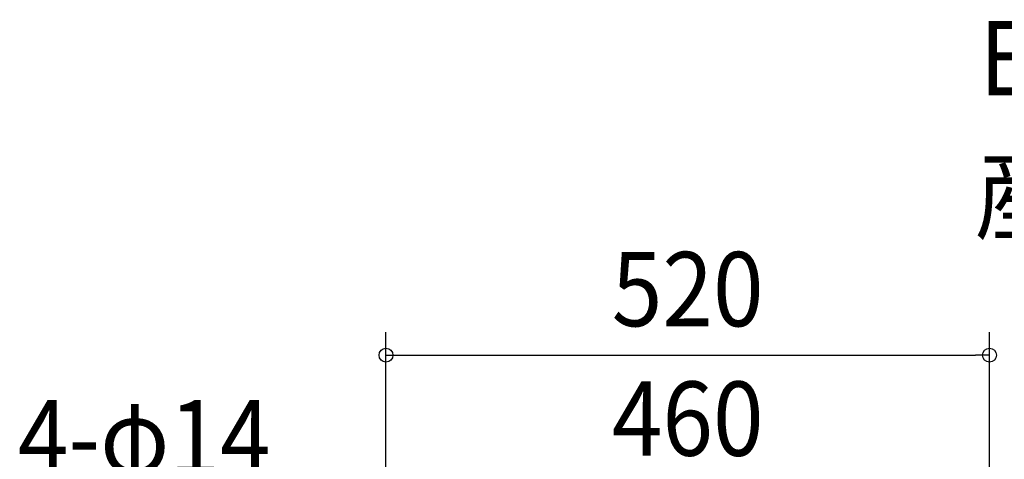
# Model space of a CAD drawing. Extents: x -665 to 893, y -354 to 712.
# Drawn here: x -576 to 273, y 333 to 712 of the extents above; entities that cross this region are included whole.
import ezdxf
from ezdxf.enums import TextEntityAlignment as Align

# ---------------------------------------------------------------- set-up
doc = ezdxf.new("R2010")
doc.units = 0
doc.header["$LTSCALE"] = 20
doc.header["$PDMODE"] = 3
doc.header["$PDSIZE"] = -2
doc.layers.get('DEFPOINTS').update_dxf_attribs({"linetype": 'CONTINUOUS'})
for name, color, linetype in [('ETC', 61, 'CONTINUOUS'), ('NOTE', 4, 'CONTINUOUS'), ('SIZE', 30, 'CONTINUOUS')]:
    doc.layers.add(name, color=color, linetype=linetype)
doc.styles.get("Standard").update_dxf_attribs({"font": 'SIMPLEX.shx', "width": 0.9, "height": 64, "bigfont": 'BIGFONT.shx'})

msp = doc.modelspace()

# ---------------------------------------------------------------- linework, layer by layer
at = {"layer": 'DEFPOINTS', "color": 30, "linetype": 'CONTINUOUS'}
msp.add_point((260, 422.74), dxfattribs=at)
at = {"layer": 'SIZE', "color": 30, "linetype": 'CONTINUOUS'}
for p, q in [((-260, 239.92), (-260, 442.74)), ((260, 239.92), (260, 442.74)), ((-260, 422.74), (-248, 422.74)), ((-248, 422.74), (248, 422.74)), ((260, 422.74), (248, 422.74))]:
    msp.add_line(p, q, dxfattribs=at)
for centre in [(-260, 422.74), (260, 422.74)]:
    msp.add_circle(centre, 6, dxfattribs=at)

# ---------------------------------------------------------------- texts
at = {"layer": 'ETC', "color": 61, "linetype": 'CONTINUOUS', "width": 0.9}
for s, p in [('EWG-40CTA2-Q_2', (251.39, 646.74)), ('産業扇', (247.21, 528.79))]:
    msp.add_text(s, height=64, dxfattribs=at).set_placement(p)
at = {"layer": 'NOTE', "color": 4, "linetype": 'CONTINUOUS', "width": 0.9}
msp.add_text('4-φ14', height=64, dxfattribs=at).set_placement((-577.21, 320.07))
at = {"layer": 'SIZE', "color": 30, "linetype": 'CONTINUOUS', "width": 0.9}
for s, p in [('520', (0, 447.74)), ('460', (0, 336.14))]:
    msp.add_text(s, height=64, dxfattribs=at).set_placement(p, align=Align.CENTER)

doc.saveas('drawing.dxf')
